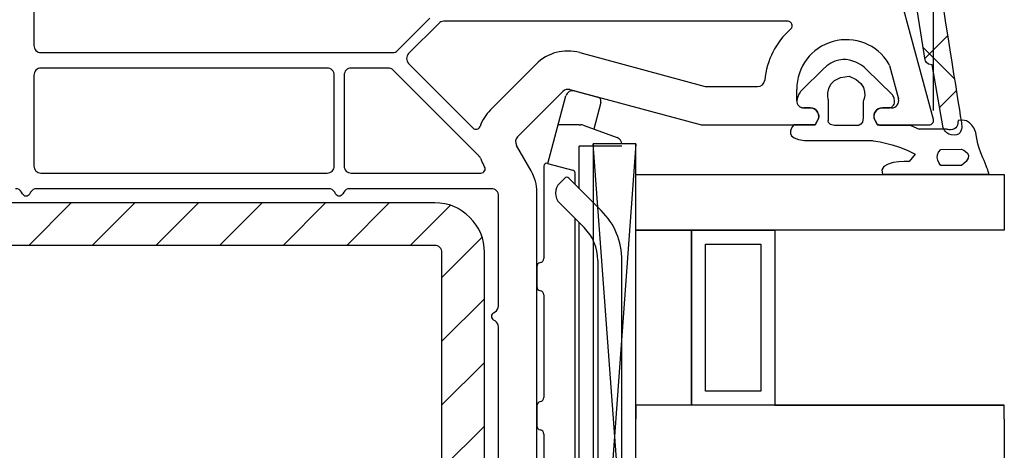
# Model space of a CAD drawing. Units: millimetres. Extents: x 154 to 2015, y 23 to 651.
# Drawn here: x 284 to 354, y 311 to 341 of the extents above; entities that cross this region are included whole.
import ezdxf

# ---------------------------------------------------------------- set-up
doc = ezdxf.new("R2010")
doc.units = ezdxf.units.MM
for name, color, linetype in [('capotage aluminium', 160, 'Continuous'), ('cotes', 150, 'Continuous'), ('joints edpm', 6, 'Continuous'), ('profiles pvc', 7, 'Continuous'), ('renforts acier', 1, 'Continuous'), ('vitrage', 4, 'Continuous')]:
    doc.layers.add(name, color=color, linetype=linetype)
doc.styles.get("Standard").update_dxf_attribs({"font": 'arial.ttf'})
doc.dimstyles.new('Annotatif', dxfattribs={"dimscale": 0, "dimtxt": 2.5, "dimasz": 2.5, "dimexe": 1.25, "dimexo": 0.625, "dimtad": 1, "dimdec": 0, "dimtxsty": 'Standard', "dimcen": 2.5, "dimadec": 0, "dimazin": 0, "dimtfac": 1, "dimtdec": 0, "dimtmove": 0, "dimatfit": 3, "dimfxl": 1, "dimarcsym": 0})

# ---------------------------------------------------------------- blocks, each defined once
blk = doc.blocks.new('*D1')
at = {"layer": 'cotes', "color": 0, "lineweight": -2, "transparency": 16777216}
for p, q in [((257.072, 383.504), (257.072, 384.178)), ((348.779, 334.834), (348.779, 384.178)), ((259.572, 382.928), (346.279, 382.928))]:
    blk.add_line(p, q, dxfattribs=at)
at = {"layer": 'cotes', "color": 0, "transparency": 16777216}
for points in [[(259.572, 383.344), (259.572, 382.511), (257.072, 382.928)], [(346.279, 383.344), (346.279, 382.511), (348.779, 382.928)]]:
    blk.add_solid(points, dxfattribs=at)
at = {"layer": 'Defpoints', "color": 0, "transparency": 16777216}
for p in [(257.072, 382.879), (348.779, 382.928), (348.779, 334.209)]:
    blk.add_point(p, dxfattribs=at)
at = {"layer": 'cotes', "color": 0, "transparency": 16777216, "insert": (302.925, 384.829), "char_height": 2.5, "attachment_point": 5}
blk.add_mtext('92', dxfattribs=at)

msp = doc.modelspace()

# ---------------------------------------------------------------- hatches: boundary and pattern name
at = {"layer": 'capotage aluminium'}
h = msp.add_hatch(dxfattribs=at)
h.set_pattern_fill('ANSI37', color=256, angle=90)
h.set_pattern_definition([(135, (557.2982, -440.1983), (-2.245064, -2.245064), []), (225, (557.2982, -440.1983), (2.245064, -2.245064), [])])
edge = h.paths.add_edge_path()
edge.add_spline(control_points=[(270.244, 350.387), (270.244, 350.387), (272.212, 350.387), (272.946, 350.387), (273.679, 350.387), (273.646, 351.088), (273.646, 351.088), (273.646, 351.088), (273.646, 351.154), (273.646, 351.687), (273.646, 352.22), (273.146, 352.187), (273.146, 352.187), (273.146, 352.187), (271.344, 352.187), (270.805, 352.187), (270.266, 352.187), (270.378, 352.803), (270.378, 352.803), (270.378, 352.803), (270.835, 355.595), (270.835, 355.595), (270.863, 355.606), (270.929, 356.095), (271.55, 356.095), (271.557, 356.095), (282.642, 356.095), (282.722, 356.095), (283.307, 356.095), (283.34, 355.477), (283.34, 355.477), (283.34, 355.477), (283.34, 351.23), (283.34, 351.23), (283.34, 351.23), (283.351, 350.112), (284.527, 350.112), (285.702, 350.112), (287.329, 350.112), (287.897, 350.112), (288.466, 350.112), (288.488, 350.703), (288.488, 350.703), (288.488, 350.703), (288.488, 350.846), (288.488, 351.329), (288.488, 351.812), (288.043, 351.774), (288.043, 351.774), (288.043, 351.774), (285.378, 351.774), (285.378, 351.774), (285.378, 351.774), (284.843, 351.708), (284.843, 352.31), (284.843, 352.31), (284.843, 355.557), (284.843, 355.557), (284.843, 356.158), (285.378, 356.092), (285.378, 356.092), (285.378, 356.092), (285.378, 356.095), (285.378, 356.095), (289.021, 356.095), (295.718, 356.095), (302.333, 356.095), (302.485, 356.084), (302.778, 356.005), (302.778, 355.56), (302.778, 355.56), (302.778, 352.312), (302.778, 352.312), (302.778, 351.711), (302.243, 351.777), (302.243, 351.777), (302.243, 351.777), (299.761, 351.777), (299.761, 351.777), (299.761, 351.777), (299.316, 351.815), (299.316, 351.332), (299.316, 350.848), (299.316, 350.705), (299.316, 350.705), (299.316, 350.705), (299.338, 350.115), (299.906, 350.115), (300.475, 350.115), (301.881, 350.115), (303.056, 350.115), (304.232, 350.115), (304.243, 351.233), (304.243, 351.233), (304.243, 351.233), (304.243, 355.48), (304.243, 355.48), (304.243, 355.48), (304.278, 356.08), (304.841, 356.095), (312.095, 356.095), (318.808, 356.095), (320.619, 356.095), (321.204, 356.095), (321.237, 355.477), (321.237, 355.477), (321.237, 355.477), (321.237, 351.23), (321.237, 351.23), (321.237, 351.23), (321.248, 350.112), (322.423, 350.112), (323.599, 350.112), (325.225, 350.112), (325.794, 350.112), (326.363, 350.112), (326.385, 350.703), (326.385, 350.703), (326.385, 350.703), (326.385, 350.846), (326.385, 351.329), (326.385, 351.812), (325.94, 351.774), (325.94, 351.774), (325.94, 351.774), (323.275, 351.774), (323.275, 351.774), (323.275, 351.774), (322.739, 351.708), (322.739, 352.31), (322.739, 352.31), (322.739, 355.557), (322.739, 355.557), (322.739, 356.158), (323.275, 356.092), (323.275, 356.092), (323.275, 356.092), (323.275, 356.095), (323.275, 356.095), (331.035, 356.095), (340.084, 356.095), (340.084, 356.095), (340.084, 356.095), (340.62, 356.161), (340.62, 355.56), (340.62, 355.56), (340.62, 352.312), (340.62, 352.312), (340.62, 351.711), (340.084, 351.777), (340.084, 351.777), (340.084, 351.777), (337.42, 351.777), (337.42, 351.777), (337.42, 351.777), (336.975, 351.815), (336.975, 351.332), (336.975, 350.848), (336.975, 350.705), (336.975, 350.705), (336.975, 350.705), (336.997, 350.115), (337.565, 350.115), (338.134, 350.115), (339.76, 350.115), (340.936, 350.115), (342.112, 350.115), (342.123, 351.233), (342.123, 351.233), (342.123, 351.233), (342.123, 355.48), (342.123, 355.48), (342.123, 355.48), (342.156, 356.098), (342.741, 356.098), (343.326, 356.098), (345.048, 356.098), (345.048, 356.098), (345.048, 356.098), (345.592, 356.139), (345.685, 355.474), (345.685, 355.474), (346.526, 350.381), (346.526, 350.381), (346.526, 350.381), (346.537, 350.151), (346.751, 350.041), (346.965, 349.931), (346.789, 349.766), (346.789, 349.766), (346.789, 349.766), (346.63, 349.568), (346.701, 349.195), (346.701, 349.195), (346.855, 348.475), (346.855, 348.475), (346.855, 348.475), (346.91, 348.261), (346.795, 348.162), (346.679, 348.063), (346.681, 348.013), (346.701, 347.887), (346.701, 347.887), (348.207, 338.393), (348.207, 338.393), (348.207, 338.393), (348.295, 338.063), (348.69, 338.063), (348.69, 338.063), (349.481, 333.624), (349.481, 333.624), (349.481, 333.624), (349.624, 333.097), (350.24, 333.097), (350.794, 333.097), (350.811, 333.657), (350.778, 333.866), (350.745, 334.075), (347.251, 356.095), (347.251, 356.095), (347.251, 356.095), (346.932, 357.809), (345.185, 357.809), (343.438, 357.809), (271.313, 357.809), (271.313, 357.809), (271.313, 357.809), (269.368, 357.886), (269.05, 355.722), (269.05, 355.722), (268.426, 351.65), (268.426, 351.65), (268.426, 351.65), (268.25, 351.023), (267.558, 351.023), (266.866, 351.023), (251.261, 350.474), (251.261, 350.474), (251.261, 350.474), (250.788, 350.386), (250.788, 349.914), (250.788, 349.441), (251.283, 349.331), (251.283, 349.331), (251.283, 349.331), (265.952, 349.331), (267.942, 349.331), (268.83, 349.331), (269.359, 349.717), (269.674, 350.144), (269.674, 350.144), (269.794, 350.387), (270.244, 350.387)], knot_values=[0, 0, 0, 0, 1, 1, 1, 2, 2, 2, 3, 3, 3, 4, 4, 4, 5, 5, 5, 6, 6, 6, 7, 7, 7, 8, 8, 8, 9, 9, 9, 10, 10, 10, 11, 11, 11, 12, 12, 12, 13, 13, 13, 14, 14, 14, 15, 15, 15, 16, 16, 16, 17, 17, 17, 18, 18, 18, 19, 19, 19, 20, 20, 20, 21, 21, 21, 22, 22, 22, 23, 23, 23, 24, 24, 24, 25, 25, 25, 26, 26, 26, 27, 27, 27, 28, 28, 28, 29, 29, 29, 30, 30, 30, 31, 31, 31, 32, 32, 32, 33, 33, 33, 34, 34, 34, 35, 35, 35, 36, 36, 36, 37, 37, 37, 38, 38, 38, 39, 39, 39, 40, 40, 40, 41, 41, 41, 42, 42, 42, 43, 43, 43, 44, 44, 44, 45, 45, 45, 46, 46, 46, 47, 47, 47, 48, 48, 48, 49, 49, 49, 50, 50, 50, 51, 51, 51, 52, 52, 52, 53, 53, 53, 54, 54, 54, 55, 55, 55, 56, 56, 56, 57, 57, 57, 58, 58, 58, 59, 59, 59, 60, 60, 60, 61, 61, 61, 62, 62, 62, 63, 63, 63, 64, 64, 64, 65, 65, 65, 66, 66, 66, 67, 67, 67, 68, 68, 68, 69, 69, 69, 70, 70, 70, 71, 71, 71, 72, 72, 72, 73, 73, 73, 74, 74, 74, 75, 75, 75, 76, 76, 76, 77, 77, 77, 78, 78, 78, 79, 79, 79, 80, 80, 80, 81, 81, 81, 82, 82, 82, 83, 83, 83, 84, 84, 84, 84], degree=3, periodic=0)
at = {"layer": 'renforts acier'}
h = msp.add_hatch(dxfattribs=at)
h.set_pattern_fill('ANSI31', color=256)
edge = h.paths.add_edge_path(flags=16)
edge.add_spline(control_points=[(313.943, 325.185), (313.845, 325.282), (313.727, 325.331), (313.589, 325.331)], knot_values=[1, 1, 1, 1, 2, 2, 2, 2], degree=3, periodic=0)
edge.add_line((313.589, 325.331), (260.589, 325.331))
edge.add_spline(control_points=[(260.589, 325.331), (260.451, 325.331), (260.333, 325.282), (260.235, 325.185)], knot_values=[0, 0, 0, 0, 1, 1, 1, 1], degree=3, periodic=0)
edge.add_spline(control_points=[(260.235, 325.185), (260.138, 325.087), (260.089, 324.969), (260.089, 324.831)], knot_values=[1, 1, 1, 1, 2, 2, 2, 2], degree=3, periodic=0)
edge.add_line((260.089, 324.831), (260.089, 291.831))
edge.add_spline(control_points=[(260.089, 291.831), (260.089, 291.693), (260.138, 291.575), (260.235, 291.478)], knot_values=[0, 0, 0, 0, 1, 1, 1, 1], degree=3, periodic=0)
edge.add_spline(control_points=[(260.235, 291.478), (260.333, 291.38), (260.451, 291.331), (260.589, 291.331)], knot_values=[1, 1, 1, 1, 2, 2, 2, 2], degree=3, periodic=0)
edge.add_line((260.589, 291.331), (313.589, 291.331))
edge.add_spline(control_points=[(313.589, 291.331), (313.727, 291.331), (313.845, 291.38), (313.943, 291.478)], knot_values=[0, 0, 0, 0, 1, 1, 1, 1], degree=3, periodic=0)
edge.add_spline(control_points=[(313.943, 291.478), (314.04, 291.575), (314.089, 291.693), (314.089, 291.831)], knot_values=[1, 1, 1, 1, 2, 2, 2, 2], degree=3, periodic=0)
edge.add_line((314.089, 291.831), (314.089, 324.831))
edge.add_spline(control_points=[(314.089, 324.831), (314.089, 324.969), (314.04, 325.087), (313.943, 325.185)], knot_values=[0, 0, 0, 0, 1, 1, 1, 1], degree=3, periodic=0)
edge = h.paths.add_edge_path()
edge.add_line((317.089, 291.831), (317.089, 324.831))
edge.add_spline(control_points=[(317.089, 324.831), (317.089, 325.798), (316.747, 326.623), (316.064, 327.306), (315.38, 327.99), (314.556, 328.331), (313.589, 328.331)], knot_values=[0, 0, 0, 0, 1, 1, 1, 2, 2, 2, 2], degree=3, periodic=0)
edge.add_line((313.589, 328.331), (260.589, 328.331))
edge.add_spline(control_points=[(260.589, 328.331), (259.623, 328.331), (258.798, 327.99), (258.114, 327.306)], knot_values=[0, 0, 0, 0, 1, 1, 1, 1], degree=3, periodic=0)
edge.add_spline(control_points=[(258.114, 327.306), (257.431, 326.623), (257.089, 325.798), (257.089, 324.831)], knot_values=[1, 1, 1, 1, 2, 2, 2, 2], degree=3, periodic=0)
edge.add_line((257.089, 324.831), (257.089, 291.831))
edge.add_spline(control_points=[(257.089, 291.831), (257.089, 290.865), (257.431, 290.04), (258.114, 289.356), (258.798, 288.673), (259.623, 288.331), (260.589, 288.331)], knot_values=[0, 0, 0, 0, 1, 1, 1, 2, 2, 2, 2], degree=3, periodic=0)
edge.add_line((260.589, 288.331), (313.589, 288.331))
edge.add_spline(control_points=[(313.589, 288.331), (314.556, 288.331), (315.38, 288.673), (316.064, 289.356), (316.747, 290.04), (317.089, 290.865), (317.089, 291.831)], knot_values=[0, 0, 0, 0, 1, 1, 1, 2, 2, 2, 2], degree=3, periodic=0)

# ---------------------------------------------------------------- linework, layer by layer
at = {"layer": 'capotage aluminium'}
msp.add_open_spline([(270.244, 350.387), (270.244, 350.387), (272.212, 350.387), (272.946, 350.387), (273.679, 350.387), (273.646, 351.088), (273.646, 351.088), (273.646, 351.088), (273.646, 351.154), (273.646, 351.687), (273.646, 352.22), (273.146, 352.187), (273.146, 352.187), (273.146, 352.187), (271.344, 352.187), (270.805, 352.187), (270.266, 352.187), (270.378, 352.803), (270.378, 352.803), (270.378, 352.803), (270.835, 355.595), (270.835, 355.595), (270.863, 355.606), (270.929, 356.095), (271.55, 356.095), (271.557, 356.095), (282.642, 356.095), (282.722, 356.095), (283.307, 356.095), (283.34, 355.477), (283.34, 355.477), (283.34, 355.477), (283.34, 351.23), (283.34, 351.23), (283.34, 351.23), (283.351, 350.112), (284.527, 350.112), (285.702, 350.112), (287.329, 350.112), (287.897, 350.112), (288.466, 350.112), (288.488, 350.703), (288.488, 350.703), (288.488, 350.703), (288.488, 350.846), (288.488, 351.329), (288.488, 351.812), (288.043, 351.774), (288.043, 351.774), (288.043, 351.774), (285.378, 351.774), (285.378, 351.774), (285.378, 351.774), (284.843, 351.708), (284.843, 352.31), (284.843, 352.31), (284.843, 355.557), (284.843, 355.557), (284.843, 356.158), (285.378, 356.092), (285.378, 356.092), (285.378, 356.092), (285.378, 356.095), (285.378, 356.095), (289.021, 356.095), (295.718, 356.095), (302.333, 356.095), (302.485, 356.084), (302.778, 356.005), (302.778, 355.56), (302.778, 355.56), (302.778, 352.312), (302.778, 352.312), (302.778, 351.711), (302.243, 351.777), (302.243, 351.777), (302.243, 351.777), (299.761, 351.777), (299.761, 351.777), (299.761, 351.777), (299.316, 351.815), (299.316, 351.332), (299.316, 350.848), (299.316, 350.705), (299.316, 350.705), (299.316, 350.705), (299.338, 350.115), (299.906, 350.115), (300.475, 350.115), (301.881, 350.115), (303.056, 350.115), (304.232, 350.115), (304.243, 351.233), (304.243, 351.233), (304.243, 351.233), (304.243, 355.48), (304.243, 355.48), (304.243, 355.48), (304.278, 356.08), (304.841, 356.095), (312.095, 356.095), (318.808, 356.095), (320.619, 356.095), (321.204, 356.095), (321.237, 355.477), (321.237, 355.477), (321.237, 355.477), (321.237, 351.23), (321.237, 351.23), (321.237, 351.23), (321.248, 350.112), (322.423, 350.112), (323.599, 350.112), (325.225, 350.112), (325.794, 350.112), (326.363, 350.112), (326.385, 350.703), (326.385, 350.703), (326.385, 350.703), (326.385, 350.846), (326.385, 351.329), (326.385, 351.812), (325.94, 351.774), (325.94, 351.774), (325.94, 351.774), (323.275, 351.774), (323.275, 351.774), (323.275, 351.774), (322.739, 351.708), (322.739, 352.31), (322.739, 352.31), (322.739, 355.557), (322.739, 355.557), (322.739, 356.158), (323.275, 356.092), (323.275, 356.092), (323.275, 356.092), (323.275, 356.095), (323.275, 356.095), (331.035, 356.095), (340.084, 356.095), (340.084, 356.095), (340.084, 356.095), (340.62, 356.161), (340.62, 355.56), (340.62, 355.56), (340.62, 352.312), (340.62, 352.312), (340.62, 351.711), (340.084, 351.777), (340.084, 351.777), (340.084, 351.777), (337.42, 351.777), (337.42, 351.777), (337.42, 351.777), (336.975, 351.815), (336.975, 351.332), (336.975, 350.848), (336.975, 350.705), (336.975, 350.705), (336.975, 350.705), (336.997, 350.115), (337.565, 350.115), (338.134, 350.115), (339.76, 350.115), (340.936, 350.115), (342.112, 350.115), (342.123, 351.233), (342.123, 351.233), (342.123, 351.233), (342.123, 355.48), (342.123, 355.48), (342.123, 355.48), (342.156, 356.098), (342.741, 356.098), (343.326, 356.098), (345.048, 356.098), (345.048, 356.098), (345.048, 356.098), (345.592, 356.139), (345.685, 355.474), (345.685, 355.474), (346.526, 350.381), (346.526, 350.381), (346.526, 350.381), (346.537, 350.151), (346.751, 350.041), (346.965, 349.931), (346.789, 349.766), (346.789, 349.766), (346.789, 349.766), (346.63, 349.568), (346.701, 349.195), (346.701, 349.195), (346.855, 348.475), (346.855, 348.475), (346.855, 348.475), (346.91, 348.261), (346.795, 348.162), (346.679, 348.063), (346.681, 348.013), (346.701, 347.887), (346.701, 347.887), (348.207, 338.393), (348.207, 338.393), (348.207, 338.393), (348.295, 338.063), (348.69, 338.063), (348.69, 338.063), (349.481, 333.624), (349.481, 333.624), (349.481, 333.624), (349.624, 333.097), (350.24, 333.097), (350.794, 333.097), (350.811, 333.657), (350.778, 333.866), (350.745, 334.075), (347.251, 356.095), (347.251, 356.095), (347.251, 356.095), (346.932, 357.809), (345.185, 357.809), (343.438, 357.809), (271.313, 357.809), (271.313, 357.809), (271.313, 357.809), (269.368, 357.886), (269.05, 355.722), (269.05, 355.722), (268.426, 351.65), (268.426, 351.65), (268.426, 351.65), (268.25, 351.023), (267.558, 351.023), (266.866, 351.023), (251.261, 350.474), (251.261, 350.474), (251.261, 350.474), (250.788, 350.386), (250.788, 349.914), (250.788, 349.441), (251.283, 349.331), (251.283, 349.331), (251.283, 349.331), (265.952, 349.331), (267.942, 349.331), (268.83, 349.331), (269.359, 349.717), (269.674, 350.144), (269.674, 350.144), (269.794, 350.387), (270.244, 350.387)], degree=3, knots=[0, 0, 0, 0, 1, 1, 1, 2, 2, 2, 3, 3, 3, 4, 4, 4, 5, 5, 5, 6, 6, 6, 7, 7, 7, 8, 8, 8, 9, 9, 9, 10, 10, 10, 11, 11, 11, 12, 12, 12, 13, 13, 13, 14, 14, 14, 15, 15, 15, 16, 16, 16, 17, 17, 17, 18, 18, 18, 19, 19, 19, 20, 20, 20, 21, 21, 21, 22, 22, 22, 23, 23, 23, 24, 24, 24, 25, 25, 25, 26, 26, 26, 27, 27, 27, 28, 28, 28, 29, 29, 29, 30, 30, 30, 31, 31, 31, 32, 32, 32, 33, 33, 33, 34, 34, 34, 35, 35, 35, 36, 36, 36, 37, 37, 37, 38, 38, 38, 39, 39, 39, 40, 40, 40, 41, 41, 41, 42, 42, 42, 43, 43, 43, 44, 44, 44, 45, 45, 45, 46, 46, 46, 47, 47, 47, 48, 48, 48, 49, 49, 49, 50, 50, 50, 51, 51, 51, 52, 52, 52, 53, 53, 53, 54, 54, 54, 55, 55, 55, 56, 56, 56, 57, 57, 57, 58, 58, 58, 59, 59, 59, 60, 60, 60, 61, 61, 61, 62, 62, 62, 63, 63, 63, 64, 64, 64, 65, 65, 65, 66, 66, 66, 67, 67, 67, 68, 68, 68, 69, 69, 69, 70, 70, 70, 71, 71, 71, 72, 72, 72, 73, 73, 73, 74, 74, 74, 75, 75, 75, 76, 76, 76, 77, 77, 77, 78, 78, 78, 79, 79, 79, 80, 80, 80, 81, 81, 81, 82, 82, 82, 83, 83, 83, 84, 84, 84, 84], dxfattribs=at)
at = {"layer": 'joints edpm'}
for p, q in [((347.198, 333.796), (347.786, 333.53)), ((352.725, 330.34), (345.199, 330.34))]:
    msp.add_line(p, q, dxfattribs=at)
for points, knots in [([(344.067, 337.743), (344.067, 337.743), (342.534, 339.309), (340.968, 337.743), (339.402, 336.178), (339.402, 336.178), (339.402, 336.178)], [31, 31, 31, 31, 32, 32, 32, 33, 33, 33, 33]), ([(345.742, 335.032), (345.8, 335.056), (345.854, 335.092), (345.902, 335.14), (345.999, 335.238), (346.048, 335.356), (346.048, 335.494)], [22, 22, 22, 22, 23, 23, 23, 24, 24, 24, 24]), ([(350.521, 334.13), (350.529, 333.887), (350.451, 333.484), (349.986, 333.484), (349.875, 333.484), (349.78, 333.501), (349.699, 333.53)], [10.141563, 10.141563, 10.141563, 10.141563, 11, 11, 11, 11.18437, 11.18437, 11.18437, 11.18437])]:
    msp.add_open_spline(points, degree=3, knots=knots, dxfattribs=at)
for points in [[(341.374, 335.574), (341.374, 335.574), (340.936, 337.178), (342.828, 337.276)], [(342.828, 337.276), (344.441, 336.699), (343.821, 335.492), (343.821, 335.492)], [(345.875, 335.968), (345.875, 335.968), (344.067, 337.743), (344.067, 337.743)], [(339.402, 336.178), (339.402, 336.178), (339.202, 335.89), (339.138, 335.57)], [(345.879, 335.968), (345.879, 335.968), (345.875, 335.968), (345.875, 335.968)], [(345.879, 335.963), (345.879, 335.963), (345.879, 335.968), (345.879, 335.968)], [(345.894, 335.949), (345.894, 335.949), (345.879, 335.963), (345.879, 335.963)], [(345.891, 335.94), (345.893, 335.945), (345.894, 335.949), (345.894, 335.949)], [(346.048, 335.532), (345.996, 335.798), (345.917, 335.908), (345.891, 335.94)], [(339.138, 335.57), (339.138, 335.57), (339.138, 335.532), (339.138, 335.532)], [(339.138, 335.532), (339.138, 335.394), (339.187, 335.276), (339.285, 335.178)], [(339.285, 335.178), (339.383, 335.081), (339.5, 335.032), (339.639, 335.032)], [(339.639, 335.032), (339.639, 335.032), (340.089, 335.032), (340.089, 335.032)], [(340.089, 335.032), (340.31, 335.032), (340.498, 334.923), (340.609, 334.732)], [(341.374, 334.188), (341.374, 334.188), (341.374, 335.574), (341.374, 335.574)], [(343.821, 335.492), (343.821, 335.492), (343.821, 334.612), (343.821, 334.324)], [(344.672, 334.732), (344.782, 334.923), (344.971, 335.032), (345.192, 335.032)], [(345.192, 335.032), (345.192, 335.032), (345.742, 335.032), (345.742, 335.032)], [(346.048, 335.494), (346.048, 335.494), (346.048, 335.532), (346.048, 335.532)], [(340.609, 334.732), (340.719, 334.54), (340.719, 334.323), (340.609, 334.131)], [(343.821, 334.324), (343.821, 333.829), (343.495, 333.796), (343.495, 333.796)], [(344.591, 334.448), (344.592, 334.492), (344.597, 334.537), (344.609, 334.581)], [(344.593, 334.404), (344.592, 334.419), (344.591, 334.433), (344.591, 334.448)], [(344.606, 334.306), (344.599, 334.338), (344.594, 334.371), (344.593, 334.404)], [(344.609, 334.581), (344.623, 334.632), (344.644, 334.683), (344.672, 334.732)], [(351.778, 333.305), (351.778, 333.305), (351.472, 334.378), (350.521, 334.13)], [(338.923, 333.829), (338.685, 333.544), (338.292, 332.873), (339.696, 332.72)], [(339.467, 333.829), (339.467, 333.829), (338.923, 333.829), (338.923, 333.829)], [(339.535, 333.831), (339.493, 333.829), (339.467, 333.829), (339.467, 333.829)], [(340.435, 333.831), (340.435, 333.831), (339.535, 333.831), (339.535, 333.831)], [(340.609, 334.131), (340.609, 334.131), (340.435, 333.831), (340.435, 333.831)], [(341.798, 333.796), (341.276, 333.796), (341.374, 334.188), (341.374, 334.188)], [(343.495, 333.796), (343.495, 333.796), (341.798, 333.796), (341.798, 333.796)], [(344.616, 334.264), (344.612, 334.278), (344.609, 334.292), (344.606, 334.306)], [(344.672, 334.131), (344.647, 334.174), (344.63, 334.219), (344.616, 334.264)], [(344.845, 333.831), (344.845, 333.831), (344.672, 334.131), (344.672, 334.131)], [(344.941, 333.831), (344.941, 333.831), (344.845, 333.831), (344.845, 333.831)], [(344.98, 333.796), (344.98, 333.796), (344.965, 333.809), (344.941, 333.831)], [(346.285, 333.796), (346.285, 333.796), (344.98, 333.796), (344.98, 333.796)], [(347.198, 333.796), (347.198, 333.796), (346.285, 333.796), (346.285, 333.796)], [(349.699, 333.53), (349.263, 333.53), (347.786, 333.53), (347.786, 333.53)], [(352.268, 331.511), (351.844, 332.457), (351.778, 333.305), (351.778, 333.305)], [(339.696, 332.72), (339.696, 332.72), (344.458, 332.72), (344.458, 332.72)], [(344.458, 332.72), (344.458, 332.72), (345.992, 332.557), (347.492, 331.774)], [(347.492, 331.774), (347.492, 331.774), (347.068, 331.252), (347.068, 331.252)], [(349.319, 330.958), (349.319, 330.958), (348.732, 331.611), (349.319, 332.1)], [(349.319, 332.1), (349.319, 332.1), (350.767, 332.12), (350.767, 332.12)], [(350.767, 332.12), (350.767, 332.12), (351.876, 331.729), (350.767, 330.979)], [(347.068, 331.252), (347.068, 331.252), (344.724, 331.342), (345.199, 330.34)], [(350.767, 330.979), (350.767, 330.979), (349.319, 330.958), (349.319, 330.958)], [(352.725, 330.34), (352.655, 330.564), (352.518, 330.952), (352.268, 331.511)]]:
    msp.add_open_spline(points, degree=3, dxfattribs=at)
at = {"layer": 'profiles pvc'}
for p, q in [((348.779, 334.209), (345.521, 346.367)), ((285.289, 345.331), (285.289, 339.431)), ((310.964, 339.078), (313.243, 341.357)), ((313.861, 340.985), (311.74, 338.864)), ((338.521, 341.131), (314.214, 341.131)), ((285.789, 338.931), (310.61, 338.931)), ((323.819, 338.922), (332.678, 336.548)), ((305.989, 337.831), (285.789, 337.831)), ((310.302, 337.831), (307.689, 337.831)), ((311.74, 338.157), (316.286, 333.61)), ((317.526, 334.892), (320.728, 338.094)), ((345.689, 338.014), (346.319, 335.661)), ((285.289, 337.331), (285.289, 330.931)), ((306.489, 330.931), (306.489, 337.331)), ((307.189, 337.331), (307.189, 330.931)), ((316.691, 331.649), (310.656, 337.685)), ((332.808, 336.531), (336.378, 336.531)), ((319.435, 332.983), (322.637, 336.185)), ((323.12, 336.314), (332.323, 333.848)), ((339.139, 335.531), (339.139, 336.331)), ((340.089, 335.031), (339.639, 335.031)), ((345.836, 335.031), (345.189, 335.031)), ((332.452, 333.831), (340.435, 333.831)), ((340.435, 333.831), (340.609, 334.131)), ((344.669, 334.131), (344.843, 333.831)), ((344.843, 333.831), (348.489, 333.831)), ((320.387, 330.594), (319.356, 332.38)), ((317.103, 330.881), (317.018, 331.03)), ((285.789, 330.431), (305.989, 330.431)), ((307.689, 330.431), (316.844, 330.431)), ((284.479, 328.981), (284.421, 329.081)), ((285.057, 329.081), (284.999, 328.981)), ((306.088, 329.331), (285.49, 329.331)), ((306.579, 328.981), (306.521, 329.081)), ((307.157, 329.081), (307.099, 328.981)), ((317.589, 329.331), (307.59, 329.331)), ((318.089, 321.082), (318.089, 328.831)), ((320.789, 309.045), (320.789, 329.094)), ((317.739, 320.591), (317.839, 320.649)), ((317.839, 320.014), (317.739, 320.071)), ((318.089, 309.791), (318.089, 319.581))]:
    msp.add_line(p, q, dxfattribs=at)
for points in [[(314.214, 341.131), (314.076, 341.131), (313.958, 341.082), (313.861, 340.985)], [(338.723, 340.61), (337.643, 339.621), (337.038, 338.432), (336.875, 336.976)], [(338.8, 340.94), (338.755, 341.058), (338.647, 341.131), (338.521, 341.131)], [(338.723, 340.61), (338.817, 340.695), (338.846, 340.822), (338.8, 340.94)], [(345.634, 338.143), (344.806, 339.51), (343.238, 340.132), (341.699, 339.703)], [(285.289, 339.431), (285.289, 339.293), (285.338, 339.175), (285.435, 339.078)], [(323.819, 338.922), (322.681, 339.227), (321.561, 338.927), (320.728, 338.094)], [(341.699, 339.703), (340.159, 339.273), (339.139, 337.93), (339.139, 336.331)], [(285.435, 339.078), (285.533, 338.98), (285.651, 338.931), (285.789, 338.931)], [(310.61, 338.931), (310.748, 338.931), (310.866, 338.98), (310.964, 339.078)], [(311.74, 338.864), (311.642, 338.766), (311.593, 338.648), (311.593, 338.51)], [(311.593, 338.51), (311.593, 338.372), (311.642, 338.254), (311.74, 338.157)], [(285.789, 337.831), (285.651, 337.831), (285.533, 337.782), (285.435, 337.685)], [(306.343, 337.685), (306.245, 337.782), (306.127, 337.831), (305.989, 337.831)], [(307.689, 337.831), (307.551, 337.831), (307.433, 337.782), (307.335, 337.685)], [(310.656, 337.685), (310.558, 337.782), (310.44, 337.831), (310.302, 337.831)], [(345.689, 338.014), (345.676, 338.062), (345.659, 338.101), (345.634, 338.143)], [(285.435, 337.685), (285.338, 337.587), (285.289, 337.469), (285.289, 337.331)], [(306.489, 337.331), (306.489, 337.469), (306.44, 337.587), (306.343, 337.685)], [(307.335, 337.685), (307.238, 337.587), (307.189, 337.469), (307.189, 337.331)], [(332.678, 336.548), (332.723, 336.536), (332.762, 336.531), (332.808, 336.531)], [(336.378, 336.531), (336.635, 336.531), (336.846, 336.721), (336.875, 336.976)], [(323.12, 336.314), (322.942, 336.362), (322.767, 336.315), (322.637, 336.185)], [(339.139, 335.531), (339.139, 335.393), (339.188, 335.275), (339.285, 335.178)], [(339.285, 335.178), (339.383, 335.08), (339.501, 335.031), (339.639, 335.031)], [(340.609, 334.731), (340.499, 334.923), (340.31, 335.031), (340.09, 335.031)], [(345.189, 335.031), (344.968, 335.031), (344.78, 334.923), (344.669, 334.731)], [(345.836, 335.031), (345.997, 335.031), (346.135, 335.099), (346.233, 335.227)], [(346.233, 335.227), (346.331, 335.355), (346.361, 335.505), (346.319, 335.661)], [(317.526, 334.892), (317.178, 334.544), (316.948, 334.183), (316.78, 333.72)], [(340.609, 334.131), (340.72, 334.323), (340.72, 334.54), (340.609, 334.731)], [(344.669, 334.731), (344.559, 334.54), (344.559, 334.323), (344.669, 334.131)], [(316.564, 333.529), (316.667, 333.552), (316.744, 333.62), (316.78, 333.72)], [(332.323, 333.848), (332.367, 333.836), (332.406, 333.831), (332.452, 333.831)], [(348.489, 333.831), (348.586, 333.831), (348.668, 333.872), (348.727, 333.949)], [(348.727, 333.949), (348.786, 334.025), (348.804, 334.116), (348.779, 334.209)], [(316.286, 333.61), (316.361, 333.535), (316.46, 333.506), (316.564, 333.529)], [(319.435, 332.983), (319.273, 332.821), (319.241, 332.579), (319.356, 332.38)], [(316.804, 331.476), (316.778, 331.544), (316.743, 331.597), (316.691, 331.649)], [(285.289, 330.931), (285.289, 330.793), (285.338, 330.675), (285.435, 330.578)], [(306.343, 330.578), (306.44, 330.675), (306.489, 330.793), (306.489, 330.931)], [(307.189, 330.931), (307.189, 330.793), (307.238, 330.675), (307.335, 330.578)], [(316.804, 331.476), (316.867, 331.314), (316.931, 331.181), (317.018, 331.03)], [(317.103, 330.581), (317.159, 330.677), (317.159, 330.786), (317.103, 330.881)], [(285.435, 330.578), (285.533, 330.48), (285.651, 330.431), (285.789, 330.431)], [(305.989, 330.431), (306.127, 330.431), (306.245, 330.48), (306.343, 330.578)], [(307.335, 330.578), (307.433, 330.48), (307.551, 330.431), (307.689, 330.431)], [(316.844, 330.431), (316.954, 330.431), (317.048, 330.486), (317.103, 330.581)], [(320.789, 329.094), (320.789, 329.646), (320.663, 330.116), (320.387, 330.594)], [(284.421, 329.081), (284.329, 329.241), (284.173, 329.331), (283.988, 329.331)], [(285.49, 329.331), (285.305, 329.331), (285.149, 329.241), (285.057, 329.081)], [(306.521, 329.081), (306.429, 329.241), (306.273, 329.331), (306.088, 329.331)], [(307.59, 329.331), (307.405, 329.331), (307.249, 329.241), (307.157, 329.081)], [(317.943, 329.185), (317.845, 329.282), (317.727, 329.331), (317.589, 329.331)], [(318.089, 328.831), (318.089, 328.969), (318.04, 329.087), (317.943, 329.185)], [(317.839, 320.649), (317.998, 320.741), (318.089, 320.898), (318.089, 321.082)], [(318.089, 319.581), (318.089, 319.765), (317.998, 319.922), (317.839, 320.014)]]:
    msp.add_open_spline(points, degree=3, dxfattribs=at)
for points in [[(284.479, 328.981), (284.534, 328.886), (284.629, 328.831), (284.739, 328.831), (284.849, 328.831), (284.944, 328.886), (284.999, 328.981)], [(306.579, 328.981), (306.634, 328.886), (306.729, 328.831), (306.839, 328.831), (306.949, 328.831), (307.044, 328.886), (307.099, 328.981)], [(317.739, 320.591), (317.643, 320.536), (317.589, 320.442), (317.589, 320.331), (317.589, 320.221), (317.643, 320.127), (317.739, 320.071)]]:
    msp.add_open_spline(points, degree=3, knots=[0, 0, 0, 0, 1, 1, 1, 2, 2, 2, 2], dxfattribs=at)
at = {"layer": 'renforts acier'}
for p, q in [((313.589, 328.331), (260.589, 328.331)), ((313.589, 325.331), (260.589, 325.331)), ((314.089, 291.831), (314.089, 324.831)), ((317.089, 291.831), (317.089, 324.831))]:
    msp.add_line(p, q, dxfattribs=at)
msp.add_open_spline([(317.089, 324.831), (317.089, 325.798), (316.747, 326.623), (316.064, 327.306), (315.38, 327.99), (314.556, 328.331), (313.589, 328.331)], degree=3, knots=[0, 0, 0, 0, 1, 1, 1, 2, 2, 2, 2], dxfattribs=at)
for points in [[(313.943, 325.185), (313.845, 325.282), (313.727, 325.331), (313.589, 325.331)], [(314.089, 324.831), (314.089, 324.969), (314.04, 325.087), (313.943, 325.185)]]:
    msp.add_open_spline(points, degree=3, dxfattribs=at)
at = {"layer": 'vitrage'}
for p, q in [((321.567, 331.11), (322.843, 335.871)), ((323.455, 336.224), (325.097, 335.785)), ((325.309, 335.417), (324.805, 333.534)), ((323.789, 333.831), (322.296, 333.831)), ((323.789, 333.831), (323.901, 333.831)), ((324.072, 333.801), (326.46, 332.932)), ((326.789, 332.331), (323.789, 332.331)), ((323.789, 329.331), (323.789, 332.331)), ((327.789, 332.504), (324.769, 332.504)), ((324.769, 332.504), (324.769, 291.424)), ((327.789, 332.504), (324.769, 291.424)), ((327.789, 291.424), (324.769, 332.504)), ((327.789, 291.424), (327.789, 332.504)), ((321.289, 330.924), (321.289, 324.423)), ((321.541, 331.117), (323.341, 330.635)), ((323.489, 329.631), (323.489, 330.442)), ((327.789, 326.411), (327.789, 330.331)), ((327.789, 330.331), (353.789, 330.331)), ((353.789, 330.331), (353.789, 326.411)), ((322.759, 330.079), (322.405, 329.725)), ((325.325, 327.796), (323.041, 330.079)), ((322.405, 328.311), (324.122, 326.594)), ((323.489, 289.402), (323.489, 327.227)), ((323.789, 290.226), (323.789, 326.927)), ((327.789, 314.073), (327.789, 326.411)), ((327.789, 326.411), (331.711, 326.411)), ((353.789, 326.411), (327.789, 326.411)), ((331.711, 326.411), (331.711, 314.073)), ((331.711, 314.073), (331.711, 326.411)), ((331.711, 326.411), (337.591, 326.411)), ((337.591, 326.411), (337.591, 314.073)), ((353.789, 326.411), (337.591, 326.411)), ((337.591, 326.411), (337.591, 314.073)), ((332.691, 315.053), (332.691, 325.431)), ((332.691, 325.431), (336.611, 325.431)), ((336.611, 325.431), (336.611, 315.053)), ((325.089, 324.26), (325.089, 294.38)), ((326.789, 294.38), (326.789, 324.26)), ((320.789, 323.831), (320.789, 322.431)), ((321.289, 321.84), (321.289, 314.619)), ((336.611, 315.053), (332.691, 315.053)), ((320.789, 314.027), (320.789, 312.627)), ((331.711, 314.073), (327.789, 314.073)), ((353.789, 314.073), (327.789, 314.073)), ((327.789, 314.073), (327.789, 313.093)), ((337.591, 314.073), (331.711, 314.073)), ((337.591, 314.073), (353.789, 314.073)), ((353.789, 313.093), (353.789, 314.073)), ((327.789, 310.153), (327.789, 313.093)), ((353.789, 313.093), (353.789, 310.153)), ((321.289, 312.035), (321.289, 304.627))]:
    msp.add_line(p, q, dxfattribs=at)
for points in [[(323.455, 336.224), (323.188, 336.296), (322.914, 336.138), (322.843, 335.871)], [(325.279, 335.645), (325.238, 335.716), (325.177, 335.763), (325.097, 335.785)], [(325.309, 335.417), (325.331, 335.497), (325.321, 335.573), (325.279, 335.645)], [(324.072, 333.801), (324.014, 333.822), (323.962, 333.831), (323.901, 333.831)], [(326.789, 332.462), (326.789, 332.677), (326.662, 332.858), (326.46, 332.932)], [(321.367, 331.083), (321.316, 331.044), (321.289, 330.989), (321.289, 330.924)], [(321.541, 331.117), (321.479, 331.134), (321.418, 331.122), (321.367, 331.083)], [(323.489, 330.442), (323.489, 330.534), (323.43, 330.611), (323.341, 330.635)], [(322.405, 329.725), (322.21, 329.53), (322.112, 329.294), (322.112, 329.018)], [(322.112, 329.018), (322.112, 328.742), (322.21, 328.506), (322.405, 328.311)], [(326.789, 324.26), (326.789, 325.641), (326.301, 326.819), (325.325, 327.796)], [(325.089, 324.26), (325.089, 325.171), (324.767, 325.949), (324.122, 326.594)], [(321.039, 324.127), (320.893, 324.102), (320.789, 323.979), (320.789, 323.831)], [(321.039, 324.127), (321.185, 324.152), (321.289, 324.275), (321.289, 324.423)], [(320.789, 322.431), (320.789, 322.283), (320.893, 322.16), (321.039, 322.135)], [(321.289, 321.84), (321.289, 321.988), (321.185, 322.111), (321.039, 322.135)], [(321.289, 321.081), (321.289, 321.08), (321.289, 321.079), (321.289, 321.078)], [(321.039, 314.323), (320.893, 314.298), (320.789, 314.175), (320.789, 314.027)], [(321.039, 314.323), (321.185, 314.348), (321.289, 314.471), (321.289, 314.619)], [(320.789, 312.627), (320.789, 312.479), (320.893, 312.356), (321.039, 312.331)], [(321.289, 312.035), (321.289, 312.184), (321.185, 312.307), (321.039, 312.331)]]:
    msp.add_open_spline(points, degree=3, dxfattribs=at)
msp.add_open_spline([(323.041, 330.079), (323.002, 330.118), (322.955, 330.138), (322.9, 330.138), (322.845, 330.138), (322.798, 330.118), (322.759, 330.079)], degree=3, knots=[0, 0, 0, 0, 1, 1, 1, 2, 2, 2, 2], dxfattribs=at)

# ---------------------------------------------------------------- dimensions: what is measured, and where the dimension line sits
at = {"layer": 'cotes'}
dim = msp.add_linear_dim(base=(348.779, 382.928), p1=(257.072, 382.879), p2=(348.779, 334.209), dimstyle='Annotatif', dxfattribs=at)
dim.commit()
dim.dimension.update_dxf_attribs({"geometry": '*D1', "text_midpoint": (302.925, 384.829)})

doc.saveas('drawing.dxf')
